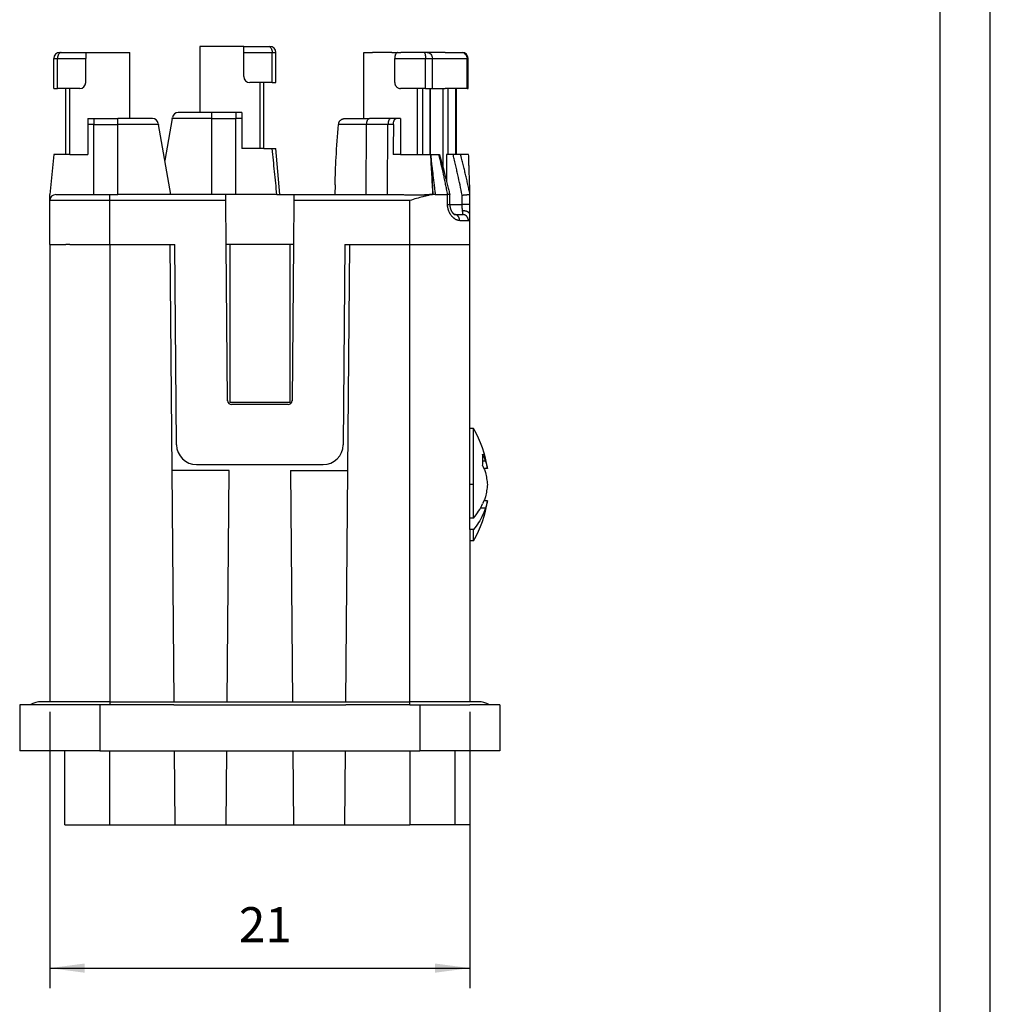
# Model space of a CAD drawing. Units: millimetres. Extents: x -157 to 53, y -150 to 147.
# Drawn here: x -44 to 53, y -50 to 49 of the extents above; entities that cross this region are included whole.
import ezdxf

# ---------------------------------------------------------------- set-up
doc = ezdxf.new("R2010")
doc.units = ezdxf.units.MM
doc.linetypes.add('DOT_CENTER', pattern=[14, 12, -1, 0, -1])
doc.layers.add('1', color=7, linetype='Continuous')
doc.styles.add('CONVERTER_11', font='simplex.shx', dxfattribs={"width": 0.95})
doc.dimstyles.new('ME10_DIM_12', dxfattribs={"dimtxt": 1.75, "dimasz": 1.75, "dimexe": 1, "dimexo": 0.5, "dimgap": 0.75, "dimtad": 1, "dimdsep": 46, "dimtxsty": 'CONVERTER_11', "dimsah": 1, "dimcen": 0.09, "dimclrd": 7, "dimclre": 7, "dimclrt": 7, "dimadec": 0, "dimazin": 0, "dimtfac": 1, "dimtdec": 4, "dimtix": 1, "dimtmove": 0, "dimatfit": 3, "dimfxl": 1, "dimtolj": 1, "dimtzin": 0, "dimarcsym": 0})

# ---------------------------------------------------------------- blocks, each defined once
blk = doc.blocks.new('TASTO_FASE_3__33', base_point=(-20.3, 17.55))
at = {"color": 7, "linetype": 'Continuous'}
for p, q in [((-20, 22.65), (-19.925, 22.65)), ((-19.925, 22.65), (-18.7, 22.65)), ((-18.7, 22.65), (-18.7, 22.35)), ((-18.7, 22.65), (-16.5, 22.65)), ((-16.5, 19.35), (-16.5, 22.65)), ((-20.3, 20.85), (-20.3, 22.35)), ((-20.3, 22.35), (-20.113, 22.35)), ((-20.113, 22.35), (-18.7, 22.35)), ((-20.113, 20.85), (-20.113, 22.35)), ((-18.7, 21.15), (-18.7, 22.35)), ((-20.3, 20.85), (-20.113, 20.85)), ((-19.7, 20.85), (-20.113, 20.85)), ((-19.5, 20.85), (-19.7, 20.85)), ((-19.7, 17.55), (-19.7, 20.85)), ((-19, 20.85), (-19.5, 20.85)), ((-19.5, 17.55), (-19.5, 20.85))]:
    blk.add_line(p, q, dxfattribs=at)
for centre, start, end in [((-20, 22.35), 90, 180), ((-19, 21.15), 270, 0)]:
    blk.add_arc(centre, 0.3, start, end, dxfattribs=at)
blk.add_open_spline([(-19.925, 22.65), (-19.95, 22.645), (-20.005, 22.633), (-20.065, 22.559), (-20.105, 22.463), (-20.11, 22.389), (-20.113, 22.35)], degree=3, knots=[0, 0, 0, 0, 0.0752995, 0.1643459, 0.269819, 0.3855075, 0.3855075, 0.3855075, 0.3855075], dxfattribs=at)
blk = doc.blocks.new('TASTO_TERRA_1_1__34', base_point=(-13, 17.85))
at = {"color": 7, "linetype": 'Continuous'}
for p, q in [((-10.8, 22.95), (-13, 22.95)), ((-13, 22.95), (-13, 19.65)), ((-10.8, 22.65), (-10.8, 22.95)), ((-10.8, 22.95), (-9.575, 22.95)), ((-10.8, 21.45), (-10.8, 22.65)), ((-10.8, 22.65), (-9.388, 22.65)), ((-9.575, 22.95), (-9.5, 22.95)), ((-9.388, 21.15), (-9.388, 22.65)), ((-9.388, 22.65), (-9.2, 22.65)), ((-9.2, 21.15), (-9.2, 22.65)), ((-10, 21.15), (-10.5, 21.15)), ((-9.8, 21.15), (-10, 21.15)), ((-10, 21.15), (-10, 17.85)), ((-9.388, 21.15), (-9.8, 21.15)), ((-9.8, 17.85), (-9.8, 21.15)), ((-9.388, 21.15), (-9.2, 21.15))]:
    blk.add_line(p, q, dxfattribs=at)
for centre, start, end in [((-9.5, 22.65), 0, 90), ((-10.5, 21.45), 180, 270)]:
    blk.add_arc(centre, 0.3, start, end, dxfattribs=at)
blk.add_open_spline([(-9.575, 22.95), (-9.55, 22.945), (-9.495, 22.933), (-9.435, 22.859), (-9.395, 22.763), (-9.39, 22.689), (-9.388, 22.65)], degree=3, knots=[0, 0, 0, 0, 0.0752995, 0.1643459, 0.269819, 0.3855075, 0.3855075, 0.3855075, 0.3855075], dxfattribs=at)
blk = doc.blocks.new('VITE_M3x5__35', base_point=(0.5, -1.75))
at = {"color": 7, "linetype": 'Continuous'}
for p, q in [((0.678, 3.85), (0.5, 3.85)), ((0.678, -0.627), (0.678, 3.85)), ((0.5, 1.854), (0.5, 2.217)), ((1.273, 2.217), (1.147, 2.217)), ((0.5, 1.651), (0.5, 1.854)), ((1.371, 1.854), (1.199, 1.854)), ((1.371, 0.246), (1.199, 0.246)), ((1.273, -0.117), (1.025, -0.117)), ((0.678, -0.627), (0.5, -0.627)), ((0.5, -1.192), (0.5, -0.627)), ((0.678, -1.192), (0.5, -1.192)), ((0.678, -1.75), (0.678, -1.192)), ((0.678, -1.75), (0.5, -1.75))]:
    blk.add_line(p, q, dxfattribs=at)
for start, end in [(8.256, 30), (330, 351.744)]:
    blk.add_arc((-4.171, 1.05), 5.6, start, end, dxfattribs=at)
blk.add_open_spline([(1.133, 2.005), (1.141, 2.099), (1.156, 2.287), (1.141, 2.476), (1.133, 2.57)], degree=3, dxfattribs=at)
for points, knots in [([(1.133, 2.57), (1.159, 2.512), (1.211, 2.396), (1.252, 2.276), (1.273, 2.217)], [0, 0, 0, 0, 0.1912053, 0.3802778, 0.3802778, 0.3802778, 0.3802778]), ([(1.133, 2.005), (1.145, 1.98), (1.167, 1.93), (1.188, 1.879), (1.199, 1.854)], [0, 0, 0, 0, 0.0822729, 0.1641224, 0.1641224, 0.1641224, 0.1641224]), ([(1.273, 2.217), (1.295, 2.157), (1.338, 2.039), (1.36, 1.915), (1.371, 1.854)], [0, 0, 0, 0, 0.1902526, 0.37623, 0.37623, 0.37623, 0.37623]), ([(1.199, 1.854), (1.212, 1.821), (1.238, 1.753), (1.261, 1.685), (1.273, 1.651)], [0, 0, 0, 0, 0.1084259, 0.216199, 0.216199, 0.216199, 0.216199]), ([(1.273, 1.651), (1.295, 1.552), (1.338, 1.353), (1.36, 1.151), (1.371, 1.05)], [0, 0, 0, 0, 0.3051722, 0.6093837, 0.6093837, 0.6093837, 0.6093837]), ([(1.371, 1.05), (1.36, 0.949), (1.338, 0.747), (1.295, 0.548), (1.273, 0.449)], [0, 0, 0, 0, 0.3042116, 0.6093837, 0.6093837, 0.6093837, 0.6093837]), ([(0.678, -0.627), (0.766, -0.511), (0.94, -0.284), (1.069, -0.03), (1.133, 0.095)], [0, 0, 0, 0, 0.4343023, 0.854981, 0.854981, 0.854981, 0.854981]), ([(1.199, 0.246), (1.188, 0.221), (1.167, 0.17), (1.145, 0.12), (1.133, 0.095)], [0, 0, 0, 0, 0.0818496, 0.1641224, 0.1641224, 0.1641224, 0.1641224]), ([(1.273, 0.449), (1.261, 0.415), (1.238, 0.347), (1.212, 0.279), (1.199, 0.246)], [0, 0, 0, 0, 0.1077731, 0.216199, 0.216199, 0.216199, 0.216199]), ([(1.371, 0.246), (1.36, 0.185), (1.338, 0.061), (1.295, -0.057), (1.273, -0.117)], [0, 0, 0, 0, 0.1859774, 0.37623, 0.37623, 0.37623, 0.37623]), ([(1.133, -0.47), (1.069, -0.596), (0.94, -0.85), (0.766, -1.077), (0.678, -1.192)], [0, 0, 0, 0, 0.4206787, 0.854981, 0.854981, 0.854981, 0.854981]), ([(1.273, -0.117), (1.252, -0.176), (1.211, -0.296), (1.159, -0.412), (1.133, -0.47)], [0, 0, 0, 0, 0.1890725, 0.3802778, 0.3802778, 0.3802778, 0.3802778])]:
    blk.add_open_spline(points, degree=3, knots=knots, dxfattribs=at)
at = {"layer": '1', "color": 2, "linetype": 'DOT_CENTER'}
blk.add_line((0.678, 1.05), (0.5, 1.05), dxfattribs=at)
blk = doc.blocks.new('TASTO_FASE_1__36', base_point=(-4.808, 17.55))
at = {"color": 7, "linetype": 'Continuous'}
for p, q in [((-4.808, 19.35), (-4.808, 22.65)), ((-4.808, 22.65), (-4.368, 22.65)), ((-3.4, 22.65), (-4.368, 22.65)), ((-3.4, 22.65), (-3.288, 22.65)), ((-3.288, 22.65), (-3.119, 22.65)), ((-3.119, 22.65), (-2.961, 22.65)), ((-2.856, 22.65), (-2.961, 22.65)), ((-1.783, 22.65), (-2.856, 22.65)), ((-1.645, 22.65), (-1.783, 22.65)), ((-1.009, 22.65), (-1.645, 22.65)), ((-0.746, 22.65), (-1.009, 22.65)), ((-0.746, 22.65), (0.085, 22.65)), ((0.085, 22.65), (0.091, 22.65)), ((0.091, 22.65), (0.108, 22.65)), ((-3.259, 21.15), (-3.259, 22.35)), ((-0.606, 22.35), (0.352, 22.35)), ((0.352, 22.35), (0.365, 22.35)), ((0.365, 22.35), (0.408, 22.35)), ((0.408, 20.85), (0.408, 22.35)), ((-2.59, 20.85), (-2.966, 20.85)), ((-1.475, 19.35), (-1.475, 20.85)), ((-0.594, 20.85), (-0.743, 20.85)), ((-0.367, 20.85), (-0.594, 20.85)), ((-0.3, 20.85), (-0.367, 20.85)), ((-0.215, 20.85), (-0.3, 20.85)), ((-0.192, 20.85), (-0.215, 20.85)), ((0.352, 20.85), (-0.192, 20.85)), ((-0.192, 20.85), (-0.192, 17.55)), ((0.365, 20.85), (0.352, 20.85)), ((0.365, 20.85), (0.408, 20.85)), ((-1.475, 17.55), (-1.475, 19.35))]:
    blk.add_line(p, q, dxfattribs=at)
blk.add_arc((0.108, 22.35), 0.3, 360, 90, dxfattribs=at)
for points, knots in [([(-3.119, 22.65), (-3.128, 22.649), (-3.148, 22.646), (-3.169, 22.631), (-3.185, 22.615), (-3.197, 22.6), (-3.208, 22.582), (-3.218, 22.563), (-3.227, 22.541), (-3.235, 22.518), (-3.242, 22.493), (-3.25, 22.456), (-3.257, 22.408), (-3.258, 22.37), (-3.259, 22.35)], [0, 0, 0, 0, 0.0277889, 0.0589226, 0.0749337, 0.0955592, 0.1162451, 0.1384494, 0.159997, 0.1870741, 0.2110589, 0.2407417, 0.2978433, 0.3567155, 0.3567155, 0.3567155, 0.3567155]), ([(-3.259, 21.15), (-3.259, 21.139), (-3.258, 21.119), (-3.254, 21.09), (-3.247, 21.062), (-3.237, 21.033), (-3.225, 21.006), (-3.21, 20.982), (-3.194, 20.958), (-3.168, 20.929), (-3.13, 20.898), (-3.079, 20.87), (-3.024, 20.853), (-2.985, 20.851), (-2.966, 20.85)], [0, 0, 0, 0, 0.0324427, 0.0595239, 0.0891705, 0.1187832, 0.1508397, 0.1776392, 0.2044429, 0.2359658, 0.2937116, 0.3514433, 0.4086993, 0.4661199, 0.4661199, 0.4661199, 0.4661199])]:
    blk.add_open_spline(points, degree=3, knots=knots, dxfattribs=at)
blk = doc.blocks.new('TASTO_FASE_4__37', base_point=(-4.808, 16.84))
at = {"color": 7, "linetype": 'Continuous'}
for p, q in [((-4.808, 19.35), (-4.808, 22.65)), ((-4.808, 22.65), (-4.368, 22.65)), ((-3.4, 22.65), (-4.368, 22.65)), ((-3.4, 22.65), (-3.288, 22.65)), ((-3.288, 22.65), (-3.119, 22.65)), ((-3.119, 22.65), (-2.961, 22.65)), ((-2.856, 22.65), (-2.961, 22.65)), ((-1.783, 22.65), (-2.856, 22.65)), ((-1.645, 22.65), (-1.783, 22.65)), ((-1.009, 22.65), (-1.645, 22.65)), ((-0.746, 22.65), (-1.009, 22.65)), ((-0.746, 22.65), (0.085, 22.65)), ((0.085, 22.65), (0.091, 22.65)), ((0.091, 22.65), (0.108, 22.65)), ((-3.259, 22.35), (-1.725, 22.35)), ((-3.259, 21.15), (-3.259, 22.35)), ((-1.725, 22.35), (-1.379, 22.35)), ((-1.725, 20.85), (-1.725, 22.35)), ((-1.379, 22.35), (-0.606, 22.35)), ((-1.379, 20.85), (-1.379, 22.35)), ((-0.606, 22.35), (0.352, 22.35)), ((0.352, 20.85), (0.352, 22.35)), ((0.352, 22.35), (0.365, 22.35)), ((0.365, 22.35), (0.408, 22.35)), ((0.408, 20.85), (0.408, 22.35)), ((-2.59, 20.85), (-2.966, 20.85)), ((-2.147, 20.85), (-2.59, 20.85)), ((-1.877, 20.85), (-2.147, 20.85)), ((-2.147, 20.85), (-2.147, 17.55)), ((-1.877, 20.85), (-1.877, 17.55)), ((-1.725, 20.85), (-1.877, 20.85)), ((-1.725, 20.85), (-1.497, 20.85)), ((-1.497, 20.85), (-1.475, 20.85)), ((-1.497, 17.55), (-1.497, 20.85)), ((-1.475, 20.85), (-1.379, 20.85)), ((-1.475, 19.35), (-1.475, 20.85)), ((-1.379, 20.85), (-0.832, 20.85)), ((-0.832, 20.85), (-0.743, 20.85)), ((-0.832, 16.84), (-0.832, 20.85)), ((-0.594, 20.85), (-0.743, 20.85)), ((-0.594, 17.55), (-0.594, 20.85)), ((-0.367, 20.85), (-0.594, 20.85)), ((-0.3, 20.85), (-0.367, 20.85)), ((-0.215, 20.85), (-0.3, 20.85)), ((-0.192, 20.85), (-0.215, 20.85)), ((-0.215, 17.55), (-0.215, 20.85)), ((0.352, 20.85), (-0.192, 20.85)), ((-0.192, 20.85), (-0.192, 17.55)), ((0.365, 20.85), (0.352, 20.85)), ((0.365, 20.85), (0.408, 20.85)), ((-1.475, 17.55), (-1.475, 19.35))]:
    blk.add_line(p, q, dxfattribs=at)
blk.add_arc((0.108, 22.35), 0.3, 360, 90, dxfattribs=at)
for points, knots in [([(-3.119, 22.65), (-3.128, 22.649), (-3.148, 22.646), (-3.169, 22.631), (-3.185, 22.615), (-3.197, 22.6), (-3.208, 22.582), (-3.218, 22.563), (-3.227, 22.541), (-3.235, 22.518), (-3.242, 22.493), (-3.25, 22.456), (-3.257, 22.408), (-3.258, 22.37), (-3.259, 22.35)], [0, 0, 0, 0, 0.0277889, 0.0589226, 0.0749337, 0.0955592, 0.1162451, 0.1384494, 0.159997, 0.1870741, 0.2110589, 0.2407417, 0.2978433, 0.3567155, 0.3567155, 0.3567155, 0.3567155]), ([(-1.783, 22.65), (-1.775, 22.643), (-1.75, 22.62), (-1.741, 22.551), (-1.727, 22.46), (-1.726, 22.389), (-1.725, 22.35)], [0, 0, 0, 0, 0.0318938, 0.0996085, 0.1977495, 0.3126396, 0.3126396, 0.3126396, 0.3126396]), ([(-1.645, 22.65), (-1.61, 22.645), (-1.538, 22.636), (-1.45, 22.565), (-1.39, 22.466), (-1.383, 22.389), (-1.379, 22.35)], [0, 0, 0, 0, 0.1043623, 0.2124454, 0.3255824, 0.4421604, 0.4421604, 0.4421604, 0.4421604]), ([(0.085, 22.65), (0.121, 22.645), (0.192, 22.636), (0.28, 22.565), (0.34, 22.466), (0.348, 22.389), (0.352, 22.35)], [0, 0, 0, 0, 0.1043623, 0.2124454, 0.3255824, 0.4421604, 0.4421604, 0.4421604, 0.4421604]), ([(-3.259, 21.15), (-3.259, 21.139), (-3.258, 21.119), (-3.254, 21.09), (-3.247, 21.062), (-3.237, 21.033), (-3.225, 21.006), (-3.21, 20.982), (-3.194, 20.958), (-3.168, 20.929), (-3.13, 20.898), (-3.079, 20.87), (-3.024, 20.853), (-2.985, 20.851), (-2.966, 20.85)], [0, 0, 0, 0, 0.0324427, 0.0595239, 0.0891705, 0.1187832, 0.1508397, 0.1776392, 0.2044429, 0.2359658, 0.2937116, 0.3514433, 0.4086993, 0.4661199, 0.4661199, 0.4661199, 0.4661199])]:
    blk.add_open_spline(points, degree=3, knots=knots, dxfattribs=at)
blk = doc.blocks.new('GUARNIZIONE__38', base_point=(-22, -12.25))
at = {"color": 7, "linetype": 'Continuous'}
for p, q in [((-17.5, -9.8), (-20.905, -9.8)), ((-17.5, -9.8), (-2.5, -9.8)), ((-17.5, -9.8), (-17.5, -9.95)), ((0.905, -9.8), (-2.5, -9.8)), ((-2.5, -9.95), (-2.5, -9.8)), ((-21.472, -9.95), (-22, -9.95)), ((-22, -9.95), (-22, -12.25)), ((-20.5, -9.95), (-21.472, -9.95)), ((-19.75, -9.95), (-20.5, -9.95)), ((-18, -9.95), (-19.75, -9.95)), ((-18, -9.95), (-18, -12.25)), ((-17.5, -9.95), (-18, -9.95)), ((-14.299, -9.95), (-17.5, -9.95)), ((-14.299, -9.95), (-5.701, -9.95)), ((-2.5, -9.95), (-5.701, -9.95)), ((-2.5, -9.95), (-2, -9.95)), ((-2, -9.95), (-0.25, -9.95)), ((-2, -9.95), (-2, -12.25)), ((-0.25, -9.95), (0.5, -9.95)), ((1.472, -9.95), (0.5, -9.95)), ((2, -9.95), (1.472, -9.95)), ((2, -9.95), (2, -12.25)), ((-18, -12.25), (-22, -12.25)), ((-18, -12.25), (-17.5, -12.25)), ((-17.5, -12.25), (-2.5, -12.25)), ((-2.5, -12.25), (-2, -12.25)), ((2, -12.25), (-2, -12.25))]:
    blk.add_line(p, q, dxfattribs=at)
for centre, start, end in [((-20.905, -10.945), 90, 119.6579), ((0.905, -10.945), 60.3421, 90)]:
    blk.add_arc(centre, 1.145, start, end, dxfattribs=at)
blk = doc.blocks.new('54247_FERMA_KSH_04__39', base_point=(-20.5, 2.05))
at = {"color": 7, "linetype": 'Continuous'}
for p, q in [((-18.6, 19.35), (-18.6, 19.055)), ((-18.6, 19.35), (-18.3, 19.35)), ((-18.3, 19.35), (-18.3, 19.055)), ((-18.3, 19.35), (-17.1, 19.35)), ((-15.372, 19.35), (-17.1, 19.35)), ((-17.1, 19.055), (-17.1, 19.35)), ((-14.379, 19.355), (-14.75, 17.251)), ((-14.379, 19.355), (-14.371, 19.402)), ((-12.4, 19.355), (-14.379, 19.355)), ((-12.4, 19.65), (-14.075, 19.65)), ((-12.4, 19.355), (-12.4, 19.65)), ((-11.2, 19.65), (-12.4, 19.65)), ((-12.4, 19.355), (-11.2, 19.355)), ((-12.4, 15.55), (-12.4, 19.355)), ((-11.2, 19.65), (-11.2, 19.355)), ((-10.9, 19.65), (-11.2, 19.65)), ((-10.9, 19.355), (-11.2, 19.355)), ((-11.2, 15.55), (-11.2, 19.355)), ((-10.9, 19.65), (-10.9, 19.355)), ((-10.9, 19.355), (-10.9, 17.85)), ((-5.744, 19.35), (-4.524, 19.35)), ((-3.46, 19.35), (-4.524, 19.35)), ((-3.186, 19.35), (-3.46, 19.35)), ((-2.968, 19.35), (-3.186, 19.35)), ((-2.968, 19.35), (-2.968, 17.55)), ((-18.6, 19.055), (-18.6, 17.55)), ((-18.3, 19.055), (-18.6, 19.055)), ((-18.3, 19.055), (-17.1, 19.055)), ((-18.3, 15.55), (-18.3, 19.055)), ((-17.1, 15.55), (-17.1, 19.055)), ((-15.068, 19.055), (-17.1, 19.055)), ((-15.076, 19.102), (-15.068, 19.055)), ((-14.45, 15.55), (-15.068, 19.055)), ((-4.663, 19.055), (-6.07, 19.055)), ((-4.691, 15.55), (-4.663, 19.055)), ((-3.598, 19.055), (-4.663, 19.055)), ((-3.627, 15.55), (-3.598, 19.055)), ((-3.325, 19.055), (-3.598, 19.055)), ((-10, 17.85), (-10.9, 17.85)), ((-9.8, 17.85), (-10, 17.85)), ((-9.8, 17.85), (-9.384, 17.85)), ((-9.384, 17.85), (-9.2, 17.85)), ((-9, 15.55), (-9.2, 17.85)), ((-20.3, 17.55), (-20.5, 15.55)), ((-19.7, 17.55), (-20.3, 17.55)), ((-19.5, 17.55), (-19.7, 17.55)), ((-19.5, 17.55), (-18.6, 17.55)), ((-2.968, 17.55), (-3.337, 17.55)), ((-2.968, 17.55), (-1.461, 17.55)), ((-1.461, 17.55), (-1.05, 17.55)), ((-1.461, 17.55), (-1.348, 15.55)), ((-1.05, 17.55), (-1.017, 17.55)), ((-0.675, 17.55), (-0.675, 16.225)), ((-0.343, 17.55), (-0.675, 17.55)), ((0.023, 17.55), (-0.343, 17.55)), ((0.434, 17.55), (0.023, 17.55)), ((-6.244, 16.033), (-6.252, 15.55)), ((-20.5, 15.25), (-20.5, 15.55)), ((-20.2, 15.55), (-18.3, 15.55)), ((-18.3, 15.55), (-17.5, 15.55)), ((-17.5, 15.55), (-17.1, 15.55)), ((-17.5, 15.25), (-17.5, 15.55)), ((-14.45, 15.55), (-17.1, 15.55)), ((-12.4, 15.55), (-14.45, 15.55)), ((-11.7, 15.55), (-12.4, 15.55)), ((-11.2, 15.55), (-11.7, 15.55)), ((-11.698, 15.25), (-11.7, 15.55)), ((-9.147, 15.55), (-11.2, 15.55)), ((-9.147, 15.55), (-9, 15.55)), ((-9, 15.55), (-8.3, 15.55)), ((-8.3, 15.55), (-8.302, 15.25)), ((-8.3, 15.55), (-6.252, 15.55)), ((-6.252, 15.55), (-4.691, 15.55)), ((-4.691, 15.55), (-3.627, 15.55)), ((-3.627, 15.55), (-3.047, 15.55)), ((-1.348, 15.55), (-1.529, 15.55)), ((-1.242, 15.55), (-1.348, 15.55)), ((-1.218, 15.55), (-0.62, 15.55)), ((-0.62, 15.05), (-0.62, 15.55)), ((-0.508, 15.05), (-0.508, 15.542)), ((0.11, 15.05), (0.11, 15.52)), ((0.5, 15.05), (0.5, 15.55)), ((-17.5, 15.25), (-20.5, 15.25)), ((-20.5, 13.05), (-20.5, 15.25)), ((-11.698, 15.25), (-17.5, 15.25)), ((-17.5, 13.05), (-17.5, 15.25)), ((-11.679, 13.05), (-11.698, 15.25)), ((-8.302, 15.25), (-8.321, 13.05)), ((-2.5, 15.25), (-8.302, 15.25)), ((-2.5, 13.05), (-2.5, 15.25)), ((-0.62, 15.05), (-0.508, 15.05)), ((-0.508, 15.05), (0.11, 15.05)), ((0.5, 14.529), (0.5, 15.05)), ((-0.26, 14.55), (0.129, 14.55)), ((0.5, 13.05), (0.5, 14.529)), ((-0.015, 14.25), (0.421, 14.25)), ((-20.5, 13.05), (-19.7, 13.05)), ((-19.6, 13.05), (-19.7, 13.05)), ((-19.5, 13.05), (-19.6, 13.05)), ((-19.5, 13.05), (-17.5, 13.05)), ((-17.5, 13.05), (-17.4, 13.05)), ((-17.4, 13.05), (-17.235, 13.05)), ((-17.235, 13.05), (-16.65, 13.05)), ((-16.65, 13.05), (-16.35, 13.05)), ((-16.35, 13.05), (-16, 13.05)), ((-16, 13.05), (-15.765, 13.05)), ((-15.765, 13.05), (-15.6, 13.05)), ((-15.6, 13.05), (-15.099, 13.05)), ((-15.099, 13.05), (-14.5, 13.05)), ((-14.5, 13.05), (-14.25, 13.05)), ((-14.163, 3.041), (-14.25, 13.05)), ((-11.5, 13.05), (-11.679, 13.05)), ((-11.61, 5.248), (-11.679, 13.05)), ((-10.266, 13.05), (-11.5, 13.05)), ((-9.523, 13.05), (-10.266, 13.05)), ((-8.5, 13.05), (-9.523, 13.05)), ((-8.321, 13.05), (-8.5, 13.05)), ((-8.321, 13.05), (-8.39, 5.248)), ((-5.75, 13.05), (-5.837, 3.041)), ((-5.75, 13.05), (-5.5, 13.05)), ((-5.5, 13.05), (-5.274, 13.05)), ((-5.274, 13.05), (-5.215, 13.05)), ((-5.215, 13.05), (-5.205, 13.05)), ((-5.205, 13.05), (-4.785, 13.05)), ((-4.785, 13.05), (-4.543, 13.05)), ((-4.543, 13.05), (-4.3, 13.05)), ((-4.3, 13.05), (-4.249, 13.05)), ((-4.249, 13.05), (-3.7, 13.05)), ((-3.7, 13.05), (-3.45, 13.05)), ((-3.45, 13.05), (-3.381, 13.05)), ((-3.381, 13.05), (-2.6, 13.05)), ((-2.6, 13.05), (-2.5, 13.05)), ((-2.5, 13.05), (-2.489, 13.05)), ((-2.489, 13.05), (-2.17, 13.05)), ((-2.17, 13.05), (-1.9, 13.05)), ((-1.9, 13.05), (-1.3, 13.05)), ((-1.3, 13.05), (-0.911, 13.05)), ((-0.911, 13.05), (-0.277, 13.05)), ((-0.277, 13.05), (-0.191, 13.05)), ((-0.191, 13.05), (-0.169, 13.05)), ((-0.169, 13.05), (0.5, 13.05)), ((-11.5, 11.762), (-11.5, 11.1)), ((-8.59, 5.05), (-11.41, 5.05)), ((-13.163, 2.05), (-6.837, 2.05))]:
    blk.add_line(p, q, dxfattribs=at)
for centre, radius, start, end in [((-15.372, 19.05), 0.3, 10, 90), ((-14.075, 19.35), 0.3, 90, 170), ((-20.2, 15.25), 0.3, 90, 180), ((-0.51, 15.542), 0.00241, 0.0001, 13.5341), ((-11.41, 5.25), 0.2, 180.5, 270), ((-8.59, 5.25), 0.2, 270, 359.5), ((-13.163, 3.05), 1, 180.5, 270), ((-6.837, 3.05), 1, 270, 359.5)]:
    blk.add_arc(centre, radius, start, end, dxfattribs=at)
for points, knots in [([(-6.063, 19.102), (-6.062, 19.11), (-6.058, 19.128), (-6.049, 19.154), (-6.037, 19.179), (-6.024, 19.203), (-6.008, 19.226), (-5.989, 19.247), (-5.969, 19.267), (-5.948, 19.284), (-5.926, 19.299), (-5.902, 19.313), (-5.877, 19.324), (-5.843, 19.337), (-5.798, 19.348), (-5.762, 19.349), (-5.744, 19.35)], [0, 0, 0, 0, 0.0252542, 0.0549877, 0.0802496, 0.1099862, 0.1352191, 0.1648634, 0.1943589, 0.2198432, 0.2470687, 0.2744739, 0.3017034, 0.329078, 0.3835295, 0.4382581, 0.4382581, 0.4382581, 0.4382581]), ([(-4.663, 19.055), (-4.661, 19.093), (-4.657, 19.165), (-4.628, 19.257), (-4.587, 19.331), (-4.543, 19.344), (-4.524, 19.35)], [0, 0, 0, 0, 0.1137427, 0.2139484, 0.2917222, 0.348733, 0.348733, 0.348733, 0.348733]), ([(-3.46, 19.35), (-3.479, 19.344), (-3.523, 19.331), (-3.563, 19.257), (-3.592, 19.165), (-3.596, 19.093), (-3.598, 19.055)], [0, 0, 0, 0, 0.0570108, 0.1347846, 0.2349902, 0.348733, 0.348733, 0.348733, 0.348733]), ([(-3.325, 19.055), (-3.325, 19.065), (-3.324, 19.084), (-3.322, 19.114), (-3.318, 19.142), (-3.312, 19.178), (-3.302, 19.218), (-3.287, 19.257), (-3.273, 19.284), (-3.262, 19.301), (-3.251, 19.315), (-3.235, 19.331), (-3.214, 19.346), (-3.195, 19.349), (-3.186, 19.35)], [0, 0, 0, 0, 0.0291743, 0.0580935, 0.0888862, 0.1142183, 0.1668501, 0.2147231, 0.2383326, 0.256863, 0.2756514, 0.2929796, 0.3236744, 0.3510834, 0.3510834, 0.3510834, 0.3510834]), ([(-6.244, 16.033), (-6.229, 16.488), (-6.196, 17.497), (-6.114, 18.503), (-6.07, 19.055)], [0, 0, 0, 0, 1.36577, 3.027739, 3.027739, 3.027739, 3.027739]), ([(-6.063, 19.102), (-6.064, 19.098), (-6.065, 19.091), (-6.067, 19.079), (-6.069, 19.067), (-6.069, 19.059), (-6.07, 19.055)], [0, 0, 0, 0, 0.01146294, 0.02379585, 0.03555927, 0.04731446, 0.04731446, 0.04731446, 0.04731446]), ([(-3.325, 19.055), (-3.326, 18.93), (-3.328, 18.679), (-3.331, 18.303), (-3.334, 17.926), (-3.336, 17.675), (-3.337, 17.55)], [0, 0, 0, 0, 0.376321, 0.752643, 1.128964, 1.505285, 1.505285, 1.505285, 1.505285]), ([(-9.147, 15.55), (-9.167, 15.742), (-9.206, 16.125), (-9.265, 16.697), (-9.324, 17.272), (-9.364, 17.655), (-9.384, 17.85)], [0, 0, 0, 0, 0.579102, 1.155784, 1.724544, 2.312112, 2.312112, 2.312112, 2.312112]), ([(-1.348, 15.55), (-1.367, 15.881), (-1.405, 16.548), (-1.442, 17.215), (-1.461, 17.55)], [0, 0, 0, 0, 0.995231, 2.003161, 2.003161, 2.003161, 2.003161]), ([(-0.617, 15.55), (-0.635, 15.643), (-0.666, 15.811), (-0.718, 16.068), (-0.768, 16.31), (-0.839, 16.643), (-0.931, 17.052), (-1.01, 17.384), (-1.05, 17.55)], [0, 0, 0, 0, 0.283609, 0.512716, 0.787062, 1.02454, 1.533797, 2.046528, 2.046528, 2.046528, 2.046528]), ([(-1.017, 17.55), (-0.995, 17.466), (-0.95, 17.297), (-0.888, 17.056), (-0.821, 16.799), (-0.768, 16.592), (-0.721, 16.405), (-0.688, 16.274), (-0.653, 16.137), (-0.621, 16.005), (-0.59, 15.881), (-0.561, 15.762), (-0.534, 15.653), (-0.517, 15.579), (-0.508, 15.543)], [0, 0, 0, 0, 0.261264, 0.525079, 0.747207, 1.055746, 1.165484, 1.32651, 1.460435, 1.591179, 1.734815, 1.841997, 1.957962, 2.071196, 2.071196, 2.071196, 2.071196]), ([(0.11, 15.52), (0.075, 15.689), (0.006, 16.029), (-0.087, 16.451), (-0.163, 16.79), (-0.226, 17.058), (-0.286, 17.312), (-0.327, 17.48), (-0.343, 17.55)], [0, 0, 0, 0, 0.518361, 1.03985, 1.297032, 1.559795, 1.864845, 2.079921, 2.079921, 2.079921, 2.079921]), ([(0.5, 15.55), (0.49, 15.599), (0.473, 15.683), (0.447, 15.806), (0.422, 15.925), (0.386, 16.093), (0.338, 16.305), (0.28, 16.552), (0.219, 16.801), (0.166, 17.01), (0.122, 17.179), (0.087, 17.309), (0.055, 17.432), (0.032, 17.515), (0.023, 17.55)], [0, 0, 0, 0, 0.149368, 0.257159, 0.378049, 0.514319, 0.773378, 1.028601, 1.276904, 1.542731, 1.674557, 1.799703, 1.946735, 2.056578, 2.056578, 2.056578, 2.056578]), ([(0.5, 15.55), (0.497, 15.633), (0.491, 15.811), (0.483, 16.074), (0.474, 16.347), (0.468, 16.525), (0.465, 16.618)], [0, 0, 0, 0, 0.248322, 0.534469, 0.789808, 1.069039, 1.069039, 1.069039, 1.069039]), ([(-3.047, 15.55), (-2.986, 15.549), (-2.86, 15.548), (-2.673, 15.54), (-2.481, 15.534), (-2.287, 15.531), (-2.094, 15.534), (-1.902, 15.54), (-1.715, 15.548), (-1.589, 15.549), (-1.529, 15.55)], [0, 0, 0, 0, 0.182534, 0.376673, 0.561245, 0.75946, 0.957669, 1.142226, 1.336165, 1.518524, 1.518524, 1.518524, 1.518524]), ([(-1.218, 15.55), (-1.269, 15.547), (-1.374, 15.542), (-1.531, 15.517), (-1.691, 15.484), (-1.905, 15.431), (-2.176, 15.353), (-2.391, 15.285), (-2.5, 15.25)], [0, 0, 0, 0, 0.152904, 0.315352, 0.47573, 0.643519, 0.976186, 1.320166, 1.320166, 1.320166, 1.320166]), ([(-1.242, 15.55), (-1.238, 15.55), (-1.23, 15.55), (-1.222, 15.55), (-1.218, 15.55)], [0, 0, 0, 0, 0.01195706, 0.02391756, 0.02391756, 0.02391756, 0.02391756]), ([(-1.218, 15.55), (-1.218, 15.55), (-1.218, 15.55), (-1.218, 15.55), (-1.218, 15.55)], [0, 0, 0, 0, 0.0001291195, 0.0002582391, 0.0002582391, 0.0002582391, 0.0002582391]), ([(-0.617, 15.55), (-0.617, 15.55), (-0.618, 15.55), (-0.618, 15.55), (-0.619, 15.55), (-0.619, 15.55), (-0.62, 15.55)], [0, 0, 0, 0, 0.000636717, 0.00127593, 0.001915487, 0.002557371, 0.002557371, 0.002557371, 0.002557371]), ([(-0.508, 15.543), (-0.509, 15.544), (-0.511, 15.546), (-0.518, 15.548), (-0.526, 15.549), (-0.54, 15.55), (-0.555, 15.551), (-0.574, 15.551), (-0.595, 15.551), (-0.61, 15.55), (-0.617, 15.55)], [0, 0, 0, 0, 0.0039678, 0.0097493, 0.0201588, 0.0317234, 0.0489451, 0.0659362, 0.0893403, 0.1111071, 0.1111071, 0.1111071, 0.1111071]), ([(0.11, 15.52), (0.126, 15.522), (0.157, 15.525), (0.203, 15.53), (0.238, 15.533), (0.264, 15.536), (0.281, 15.537), (0.302, 15.539), (0.325, 15.541), (0.35, 15.543), (0.372, 15.545), (0.392, 15.546), (0.409, 15.548), (0.428, 15.549), (0.448, 15.55), (0.465, 15.551), (0.48, 15.551), (0.49, 15.551), (0.497, 15.552), (0.499, 15.55), (0.5, 15.55)], [0, 0, 0, 0, 0.0483875, 0.0950227, 0.1389612, 0.1532145, 0.1713032, 0.1925087, 0.2161129, 0.2413975, 0.2676447, 0.2820453, 0.2998267, 0.3194842, 0.339514, 0.3584138, 0.3726214, 0.3829463, 0.389314, 0.3917569, 0.3917569, 0.3917569, 0.3917569]), ([(0.5, 15.55), (0.5, 15.55), (0.5, 15.55), (0.5, 15.55), (0.5, 15.55), (0.5, 15.55), (0.5, 15.55)], [0, 0, 0, 0, 0.00000359863, 0.00000719725, 0.00001619327, 0.0000287789, 0.0000287789, 0.0000287789, 0.0000287789]), ([(-0.015, 14.25), (-0.022, 14.25), (-0.034, 14.251), (-0.051, 14.252), (-0.065, 14.254), (-0.083, 14.257), (-0.107, 14.262), (-0.139, 14.272), (-0.171, 14.285), (-0.203, 14.3), (-0.235, 14.318), (-0.266, 14.339), (-0.297, 14.362), (-0.328, 14.387), (-0.358, 14.415), (-0.387, 14.445), (-0.415, 14.477), (-0.442, 14.511), (-0.467, 14.547), (-0.492, 14.586), (-0.514, 14.626), (-0.536, 14.669), (-0.555, 14.713), (-0.572, 14.759), (-0.586, 14.806), (-0.598, 14.854), (-0.608, 14.902), (-0.613, 14.939), (-0.616, 14.965), (-0.617, 14.986), (-0.619, 15.014), (-0.619, 15.038), (-0.62, 15.05)], [0, 0, 0, 0, 0.019228, 0.03881, 0.049835, 0.060987, 0.092932, 0.126004, 0.160182, 0.195562, 0.232045, 0.269716, 0.308502, 0.34841, 0.389214, 0.431034, 0.473596, 0.517055, 0.561086, 0.605888, 0.653071, 0.700955, 0.74914, 0.797881, 0.846792, 0.896108, 0.945521, 0.995181, 1.009099, 1.023023, 1.058539, 1.094094, 1.094094, 1.094094, 1.094094]), ([(-0.508, 15.05), (-0.508, 15.045), (-0.507, 15.036), (-0.507, 15.021), (-0.506, 15.008), (-0.505, 14.991), (-0.503, 14.969), (-0.5, 14.951), (-0.499, 14.941)], [0, 0, 0, 0, 0.0141001, 0.0281585, 0.0434506, 0.053892, 0.0807621, 0.1092193, 0.1092193, 0.1092193, 0.1092193]), ([(-0.499, 14.941), (-0.498, 14.934), (-0.495, 14.918), (-0.49, 14.894), (-0.484, 14.868), (-0.477, 14.844), (-0.469, 14.82), (-0.463, 14.804), (-0.46, 14.796)], [0, 0, 0, 0, 0.0224606, 0.0494721, 0.0729391, 0.1009499, 0.1254433, 0.1503551, 0.1503551, 0.1503551, 0.1503551]), ([(-0.46, 14.796), (-0.459, 14.796), (-0.459, 14.795), (-0.457, 14.79), (-0.453, 14.78), (-0.446, 14.765), (-0.438, 14.747), (-0.426, 14.725), (-0.412, 14.699), (-0.4, 14.682), (-0.394, 14.673)], [0, 0, 0, 0, 0.0017242, 0.0033966, 0.0169457, 0.0330665, 0.0514233, 0.0782888, 0.1080648, 0.1402607, 0.1402607, 0.1402607, 0.1402607]), ([(0.5, 15.05), (0.499, 15.05), (0.496, 15.05), (0.491, 15.05), (0.482, 15.05), (0.466, 15.05), (0.442, 15.05), (0.412, 15.05), (0.369, 15.05), (0.313, 15.05), (0.257, 15.05), (0.21, 15.05), (0.175, 15.05), (0.142, 15.05), (0.12, 15.05), (0.11, 15.05)], [0, 0, 0, 0, 0.0035831, 0.0071663, 0.0170036, 0.0308627, 0.0554757, 0.0862553, 0.1226071, 0.1852738, 0.2545317, 0.2901427, 0.3258937, 0.3584026, 0.3902117, 0.3902117, 0.3902117, 0.3902117]), ([(0.132, 14.724), (0.131, 14.729), (0.129, 14.739), (0.127, 14.754), (0.125, 14.769), (0.123, 14.788), (0.121, 14.81), (0.118, 14.836), (0.116, 14.863), (0.114, 14.891), (0.113, 14.919), (0.112, 14.948), (0.111, 14.977), (0.11, 15.004), (0.11, 15.028), (0.11, 15.043), (0.11, 15.05)], [0, 0, 0, 0, 0.0150192, 0.0305364, 0.0452815, 0.0604224, 0.0858185, 0.112117, 0.1391458, 0.1668994, 0.1951951, 0.2240098, 0.2531794, 0.2826432, 0.3046175, 0.3266402, 0.3266402, 0.3266402, 0.3266402]), ([(-0.394, 14.673), (-0.39, 14.667), (-0.383, 14.656), (-0.374, 14.646), (-0.37, 14.64)], [0, 0, 0, 0, 0.02012949, 0.04045351, 0.04045351, 0.04045351, 0.04045351]), ([(-0.37, 14.64), (-0.368, 14.638), (-0.365, 14.634), (-0.359, 14.628), (-0.353, 14.62), (-0.346, 14.613), (-0.339, 14.606), (-0.331, 14.598), (-0.322, 14.59), (-0.312, 14.581), (-0.303, 14.574), (-0.294, 14.568), (-0.288, 14.564), (-0.282, 14.56), (-0.276, 14.557), (-0.27, 14.554), (-0.265, 14.552), (-0.262, 14.551), (-0.261, 14.55), (-0.26, 14.55), (-0.26, 14.55)], [0, 0, 0, 0, 0.0075215, 0.016242, 0.0259935, 0.036611, 0.045958, 0.0569281, 0.0691938, 0.082438, 0.0963573, 0.1054272, 0.1128773, 0.1186732, 0.127027, 0.1340218, 0.1386915, 0.1422748, 0.143213, 0.1439644, 0.1439644, 0.1439644, 0.1439644]), ([(-0.26, 14.55), (-0.26, 14.55), (-0.26, 14.55), (-0.259, 14.55), (-0.259, 14.55), (-0.259, 14.55), (-0.259, 14.55), (-0.259, 14.55), (-0.259, 14.55)], [0, 0, 0, 0, 0.000301479, 0.0005586, 0.000803897, 0.001154295, 0.001257172, 0.00136005, 0.00136005, 0.00136005, 0.00136005]), ([(-0.015, 14.25), (-0.015, 14.254), (-0.015, 14.263), (-0.016, 14.277), (-0.017, 14.29), (-0.019, 14.304), (-0.021, 14.318), (-0.024, 14.332), (-0.028, 14.346), (-0.032, 14.359), (-0.037, 14.373), (-0.042, 14.386), (-0.048, 14.4), (-0.055, 14.413), (-0.062, 14.425), (-0.069, 14.437), (-0.078, 14.449), (-0.086, 14.46), (-0.095, 14.471), (-0.105, 14.481), (-0.115, 14.49), (-0.125, 14.499), (-0.136, 14.507), (-0.147, 14.515), (-0.158, 14.522), (-0.169, 14.528), (-0.18, 14.533), (-0.192, 14.537), (-0.203, 14.541), (-0.215, 14.544), (-0.226, 14.547), (-0.238, 14.548), (-0.249, 14.55), (-0.256, 14.55), (-0.26, 14.55)], [0, 0, 0, 0, 0.0132296, 0.0266816, 0.0403389, 0.0541829, 0.0681929, 0.0823468, 0.0966208, 0.11099, 0.1254287, 0.1399102, 0.1544078, 0.1688947, 0.1833446, 0.1977319, 0.2120324, 0.2262231, 0.240283, 0.2541928, 0.2679359, 0.2814977, 0.2948662, 0.3080317, 0.320987, 0.3337269, 0.3462485, 0.3585507, 0.3706337, 0.3824993, 0.3941503, 0.4055903, 0.4168231, 0.4278534, 0.4278534, 0.4278534, 0.4278534]), ([(0.129, 14.55), (0.13, 14.55), (0.132, 14.55), (0.135, 14.551), (0.137, 14.552), (0.14, 14.555), (0.143, 14.56), (0.146, 14.567), (0.147, 14.577), (0.148, 14.588), (0.148, 14.601), (0.147, 14.615), (0.145, 14.631), (0.143, 14.649), (0.14, 14.667), (0.138, 14.68), (0.137, 14.689), (0.136, 14.696), (0.134, 14.708), (0.132, 14.719), (0.132, 14.724)], [0, 0, 0, 0, 0.0029811, 0.0058454, 0.0086771, 0.0116237, 0.0178848, 0.0255027, 0.0347589, 0.0457719, 0.0585747, 0.0731708, 0.0894862, 0.1075166, 0.1254367, 0.1447061, 0.1481516, 0.1516352, 0.1675155, 0.1841043, 0.1841043, 0.1841043, 0.1841043]), ([(0.421, 14.25), (0.421, 14.254), (0.421, 14.263), (0.42, 14.277), (0.419, 14.291), (0.417, 14.305), (0.414, 14.319), (0.41, 14.333), (0.406, 14.347), (0.401, 14.361), (0.395, 14.374), (0.389, 14.388), (0.382, 14.401), (0.374, 14.414), (0.365, 14.427), (0.356, 14.439), (0.346, 14.451), (0.336, 14.462), (0.325, 14.473), (0.313, 14.483), (0.302, 14.492), (0.289, 14.501), (0.276, 14.509), (0.263, 14.517), (0.25, 14.523), (0.237, 14.529), (0.223, 14.534), (0.21, 14.539), (0.196, 14.542), (0.182, 14.545), (0.169, 14.547), (0.156, 14.549), (0.142, 14.55), (0.134, 14.55), (0.129, 14.55)], [0, 0, 0, 0, 0.0133772, 0.0269887, 0.0408248, 0.0548744, 0.0691254, 0.0835639, 0.0981751, 0.1129428, 0.1278499, 0.1428781, 0.1580084, 0.173221, 0.1884956, 0.2038116, 0.219148, 0.2344841, 0.2497992, 0.2650728, 0.2802851, 0.2954169, 0.3104498, 0.3253662, 0.3401495, 0.3547842, 0.369256, 0.3835517, 0.3976591, 0.4115675, 0.4252671, 0.4387495, 0.4520073, 0.4650341, 0.4650341, 0.4650341, 0.4650341]), ([(0.5, 14.529), (0.5, 14.532), (0.5, 14.539), (0.499, 14.549), (0.497, 14.56), (0.494, 14.57), (0.49, 14.581), (0.485, 14.591), (0.48, 14.602), (0.473, 14.612), (0.466, 14.623), (0.457, 14.633), (0.447, 14.643), (0.437, 14.652), (0.426, 14.661), (0.413, 14.67), (0.4, 14.679), (0.386, 14.686), (0.372, 14.694), (0.357, 14.7), (0.341, 14.706), (0.325, 14.712), (0.309, 14.716), (0.292, 14.72), (0.275, 14.723), (0.258, 14.726), (0.242, 14.728), (0.225, 14.729), (0.209, 14.73), (0.193, 14.73), (0.177, 14.729), (0.161, 14.728), (0.146, 14.727), (0.136, 14.725), (0.132, 14.724)], [0, 0, 0, 0, 0.0099466, 0.0201528, 0.0306478, 0.041462, 0.0526262, 0.06417, 0.076121, 0.0885029, 0.1013346, 0.1146288, 0.128391, 0.142619, 0.1573024, 0.172422, 0.1879508, 0.2038535, 0.220088, 0.2366057, 0.2533531, 0.2702725, 0.2873039, 0.3043858, 0.3214567, 0.3384564, 0.3553269, 0.3720136, 0.3884657, 0.4046372, 0.4204872, 0.4359799, 0.4510851, 0.465778, 0.465778, 0.465778, 0.465778]), ([(0.421, 14.25), (0.424, 14.25), (0.428, 14.25), (0.434, 14.252), (0.441, 14.254), (0.448, 14.258), (0.457, 14.266), (0.466, 14.278), (0.474, 14.292), (0.48, 14.31), (0.486, 14.331), (0.49, 14.354), (0.494, 14.38), (0.496, 14.408), (0.498, 14.437), (0.499, 14.458), (0.499, 14.472), (0.5, 14.484), (0.5, 14.503), (0.5, 14.52), (0.5, 14.529)], [0, 0, 0, 0, 0.0067162, 0.0132421, 0.0197402, 0.0263231, 0.0394271, 0.0540048, 0.0705485, 0.0893599, 0.1105936, 0.1343511, 0.1605807, 0.1893512, 0.2178112, 0.2483322, 0.2537858, 0.2592979, 0.284446, 0.3106399, 0.3106399, 0.3106399, 0.3106399])]:
    blk.add_open_spline(points, degree=3, knots=knots, dxfattribs=at)
for points in [[(-1.218, 15.55), (-1.228, 15.633), (-1.249, 15.8), (-1.279, 16.05), (-1.309, 16.3), (-1.34, 16.55), (-1.37, 16.8), (-1.4, 17.05), (-1.431, 17.3), (-1.451, 17.467), (-1.461, 17.55)], [(0.465, 16.618), (0.463, 16.657), (0.461, 16.735), (0.457, 16.851), (0.453, 16.968), (0.449, 17.084), (0.445, 17.201), (0.441, 17.317), (0.438, 17.434), (0.435, 17.511), (0.434, 17.55)]]:
    blk.add_open_spline(points, degree=3, dxfattribs=at)
blk = doc.blocks.new('54246_CORPO_SP_KSHM_04__40', base_point=(-20.5, -15.95))
at = {"color": 7, "linetype": 'Continuous'}
for p, q in [((-20.5, 13.05), (-19.7, 13.05)), ((-20.5, 13.05), (-20.5, -9.8)), ((-19.6, 13.05), (-19.7, 13.05)), ((-19.5, 13.05), (-19.6, 13.05)), ((-19.5, 13.05), (-17.5, 13.05)), ((-17.5, 13.05), (-17.5, -9.8)), ((-17.5, 13.05), (-17.4, 13.05)), ((-17.4, 13.05), (-17.235, 13.05)), ((-17.235, 13.05), (-16.65, 13.05)), ((-16.65, 13.05), (-16.35, 13.05)), ((-16.35, 13.05), (-16, 13.05)), ((-16, 13.05), (-15.765, 13.05)), ((-15.765, 13.05), (-15.6, 13.05)), ((-15.6, 13.05), (-15.099, 13.05)), ((-15.099, 13.05), (-14.5, 13.05)), ((-14.5, 13.05), (-14.25, 13.05)), ((-14.5, 13.05), (-14.401, 1.75)), ((-11.5, 13.05), (-11.679, 13.05)), ((-10.266, 13.05), (-11.5, 13.05)), ((-11.5, 13.05), (-11.5, 11.762)), ((-9.523, 13.05), (-10.266, 13.05)), ((-8.5, 13.05), (-9.523, 13.05)), ((-8.5, 13.05), (-8.5, 5.15)), ((-8.321, 13.05), (-8.5, 13.05)), ((-5.75, 13.05), (-5.5, 13.05)), ((-5.599, 1.75), (-5.5, 13.05)), ((-5.5, 13.05), (-5.274, 13.05)), ((-5.274, 13.05), (-5.215, 13.05)), ((-5.215, 13.05), (-5.205, 13.05)), ((-5.205, 13.05), (-4.785, 13.05)), ((-4.785, 13.05), (-4.543, 13.05)), ((-4.543, 13.05), (-4.3, 13.05)), ((-4.3, 13.05), (-4.249, 13.05)), ((-4.249, 13.05), (-3.7, 13.05)), ((-3.7, 13.05), (-3.45, 13.05)), ((-3.45, 13.05), (-3.381, 13.05)), ((-3.381, 13.05), (-2.6, 13.05)), ((-2.6, 13.05), (-2.5, 13.05)), ((-2.5, 13.05), (-2.489, 13.05)), ((-2.5, -9.8), (-2.5, 13.05)), ((-2.489, 13.05), (-2.17, 13.05)), ((-2.17, 13.05), (-1.9, 13.05)), ((-1.9, 13.05), (-1.3, 13.05)), ((-1.3, 13.05), (-0.911, 13.05)), ((-0.911, 13.05), (-0.277, 13.05)), ((-0.277, 13.05), (-0.191, 13.05)), ((-0.191, 13.05), (-0.169, 13.05)), ((-0.169, 13.05), (0.5, 13.05)), ((0.5, 2.217), (0.5, 13.05)), ((-11.5, 11.762), (-11.5, 11.1)), ((-11.5, 11.1), (-11.5, 5.15)), ((-8.5, 5.15), (-11.5, 5.15)), ((0.5, 1.854), (0.5, 2.217)), ((-14.401, 1.75), (-14.301, -9.8)), ((-11.53, 1.75), (-14.401, 1.75)), ((-11.63, -9.8), (-11.53, 1.75)), ((-8.47, 1.75), (-5.599, 1.75)), ((-8.47, 1.75), (-8.37, -9.8)), ((-5.699, -9.8), (-5.599, 1.75)), ((0.5, 1.651), (0.5, 1.854)), ((0.5, -0.627), (0.5, 1.651)), ((0.5, -1.192), (0.5, -0.627)), ((0.5, -1.192), (0.5, -9.8)), ((-17.5, -9.8), (-17.5, -9.95)), ((-2.5, -9.95), (-2.5, -9.8)), ((-19.75, -9.95), (-20.5, -9.95)), ((-18, -9.95), (-19.75, -9.95)), ((-17.5, -9.95), (-18, -9.95)), ((-14.299, -9.95), (-17.5, -9.95)), ((-2.5, -9.95), (-5.701, -9.95)), ((-2.5, -9.95), (-2, -9.95)), ((-2, -9.95), (-0.25, -9.95)), ((-0.25, -9.95), (0.5, -9.95)), ((-19.75, -15.95), (-19.75, -12.25)), ((-17.5, -15.95), (-17.5, -12.25)), ((-14.279, -12.25), (-14.247, -15.95)), ((-11.684, -15.95), (-11.652, -12.25)), ((-8.348, -12.25), (-8.316, -15.95)), ((-5.753, -15.95), (-5.721, -12.25)), ((-2.5, -12.25), (-2.5, -15.95)), ((-0.25, -12.25), (-0.25, -15.95)), ((0.5, -12.25), (0.5, -15.95)), ((-19.75, -15.95), (-17.5, -15.95)), ((-17.5, -15.95), (-14.247, -15.95)), ((-14.247, -15.95), (-11.684, -15.95)), ((-11.684, -15.95), (-8.316, -15.95)), ((-8.316, -15.95), (-5.753, -15.95)), ((-5.753, -15.95), (-2.5, -15.95)), ((-0.25, -15.95), (-2.5, -15.95)), ((0.5, -15.95), (-0.25, -15.95))]:
    blk.add_line(p, q, dxfattribs=at)
blk = doc.blocks.new('CKSHM_04__41', base_point=(-22, -15.95))
for name, p in [('TASTO_FASE_3__33', (-20.3, 17.55)), ('TASTO_TERRA_1_1__34', (-13, 17.85)), ('TASTO_FASE_1__36', (-4.808, 17.55)), ('TASTO_FASE_4__37', (-4.808, 16.84)), ('54247_FERMA_KSH_04__39', (-20.5, 2.05)), ('54246_CORPO_SP_KSHM_04__40', (-20.5, -15.95)), ('VITE_M3x5__35', (0.5, -1.75)), ('GUARNIZIONE__38', (-22, -12.25))]:
    blk.add_blockref(name, p)
blk = doc.blocks.new('*D80')
at = {"layer": '1', "color": 7, "linetype": 'Continuous'}
for p, q in [((-20.5, -10.3), (-20.5, -24.113)), ((0.5, -10.3), (0.5, -24.113)), ((-20.5, -23.113), (0.5, -23.113))]:
    blk.add_line(p, q, dxfattribs=at)
at = {"layer": '1', "color": 7}
for points in [[(-18.75, -22.882), (-18.75, -23.343), (-20.5, -23.113)], [(-1.25, -23.343), (-1.25, -22.882), (0.5, -23.113)]]:
    blk.add_solid(points, dxfattribs=at)
at = {"layer": '1', "color": 7, "insert": (-11.05, -22.363), "char_height": 1.75, "attachment_point": 7, "rotation": 0.0001, "line_spacing_factor": 0.60024, "style": 'CONVERTER_11'}
blk.add_mtext('21', dxfattribs=at)
blk = doc.blocks.new('_formato_A4', base_point=(-52, -1.5))
at = {"layer": '1', "color": 7, "linetype": 'Continuous'}
for p, q in [((53, -150), (53, 147)), ((48, -145), (48, 142))]:
    blk.add_line(p, q, dxfattribs=at)
blk = doc.blocks.new('A4', base_point=(-105, 148.5))
at = {"layer": '1'}
blk.add_blockref('_formato_A4', (-52, -1.5), dxfattribs=at)
blk = doc.blocks.new('Da_sinistra1', base_point=(-10, 3.5))
blk.add_blockref('CKSHM_04__41', (-22, -15.95))
at = {"layer": '1'}
dim = blk.add_linear_dim(base=(-20.5, -23.113), p1=(0.5, -9.8), p2=(-20.5, -9.8), dimstyle='ME10_DIM_12', dxfattribs=at)
dim.commit()
dim.dimension.update_dxf_attribs({"geometry": '*D80', "text_midpoint": (-10, -21.488), "text_rotation": 0.0001})

msp = doc.modelspace()

# ---------------------------------------------------------------- block references
msp.add_blockref('A4', (-105, 148.5))
at = {"xscale": 2, "yscale": 2, "zscale": 2}
msp.add_blockref('Da_sinistra1', (-20, 7), dxfattribs=at)

doc.saveas('drawing.dxf')
